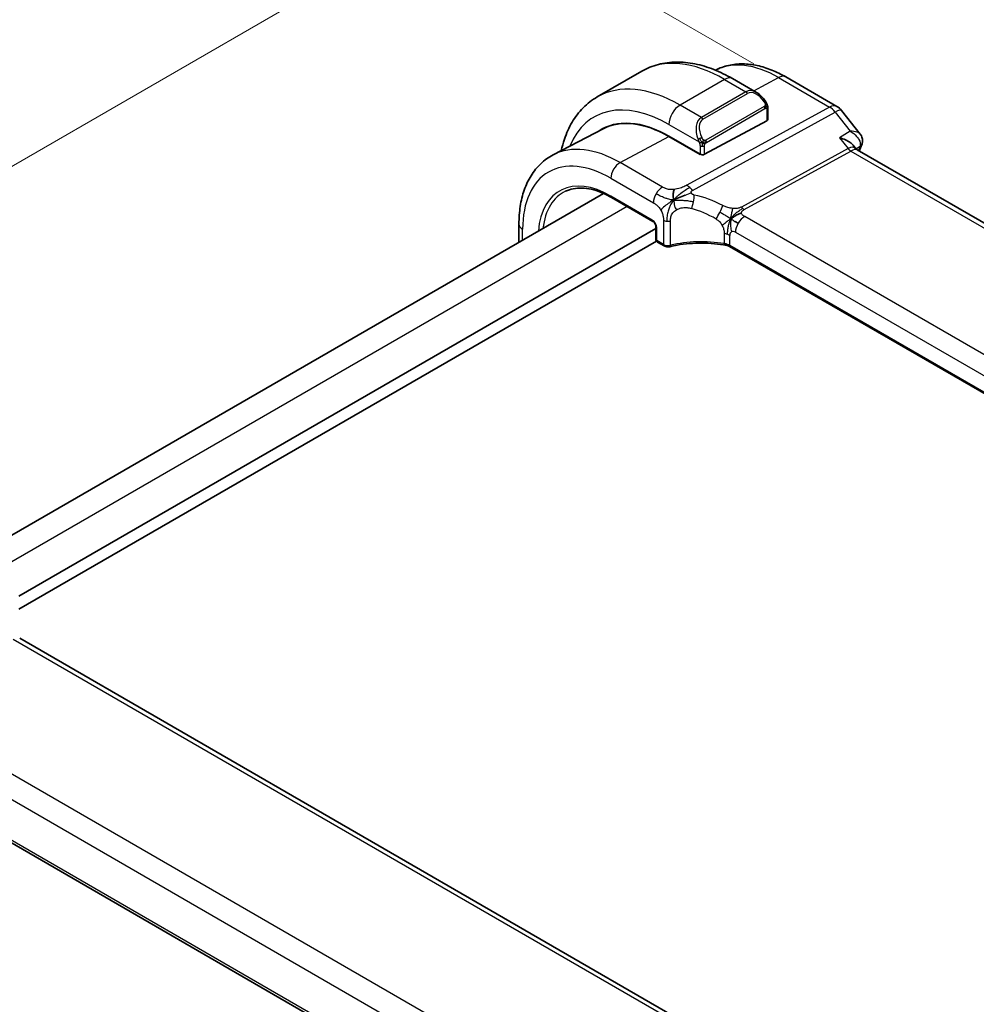
# Model space of a CAD drawing. Units: millimetres. Extents: x 0 to 2972, y 0 to 562.
# Drawn here: x 102 to 163, y 216 to 279 of the extents above; entities that cross this region are included whole.
import ezdxf

# ---------------------------------------------------------------- set-up
doc = ezdxf.new("R2010")
doc.units = ezdxf.units.MM
doc.header["$LTSCALE"] = 1.5
doc.layers.get('Defpoints').update_dxf_attribs({"lineweight": 25})
for name, color, linetype, lineweight in [('Dimension (ISO)', 7, 'Continuous', 18), ('Visible (ISO)', 7, 'Continuous', 35), ('Visible Narrow (ISO)', 7, 'Continuous', 25)]:
    doc.layers.add(name, color=color, linetype=linetype, lineweight=lineweight)
doc.styles.add('Note Text (TK)', font='txt')
doc.dimstyles.new('Default - Method 1b (TK)', dxfattribs={"dimscale": 1.5, "dimtxt": 2.5, "dimasz": 2.5, "dimexe": 1, "dimexo": 1.5, "dimgap": 1, "dimtad": 1, "dimtoh": 1, "dimrnd": 1e-08, "dimdsep": 46, "dimtxsty": 'Note Text (TK)', "dimcen": 0.09, "dimdle": 5, "dimclrd": 100, "dimclre": 100, "dimclrt": 7, "dimadec": 1, "dimazin": 1, "dimtfac": 1, "dimtmove": 0, "dimatfit": 3, "dimfxl": 1, "dimtolj": 1, "dimlwd": -1, "dimlwe": -1, "dimarcsym": 0})

# ---------------------------------------------------------------- blocks, each defined once
blk = doc.blocks.new('*D6')
at = {"layer": 'Defpoints', "color": 0}
for p in [(131.061, 286.079), (151.214, 274.444), (89.193, 236.767)]:
    blk.add_point(p, dxfattribs=at)
at = {"layer": 'Dimension (ISO)', "color": 100}
for p, q in [((148.964, 275.743), (129.561, 286.945)), ((70.669, 251.212), (127.814, 284.204)), ((86.943, 238.066), (65.922, 250.203))]:
    blk.add_line(p, q, dxfattribs=at)
for points in [[(127.501, 284.745), (128.126, 283.663), (131.061, 286.079)], [(70.357, 251.753), (70.982, 250.67), (67.422, 249.337)]]:
    blk.add_solid(points, dxfattribs=at)
at = {"layer": 'Dimension (ISO)', "color": 7, "insert": (96.209, 269.456), "char_height": 3.75, "attachment_point": 4, "rotation": 30, "style": 'Note Text (TK)'}
blk.add_mtext('\\A1;{\\Q-30.000;\\W0.816;\\H0.816x;90}', dxfattribs=at)

msp = doc.modelspace()

# ---------------------------------------------------------------- linework, layer by layer
at = {"layer": 'Visible (ISO)'}
for p, q in [((141.8625, 275.2695), (139.034, 273.6365)), ((151.0066, 274.9015), (154.2435, 273.0327)), ((149.1338, 273.9207), (147.6125, 274.799)), ((149.858, 272.1996), (149.858, 272.9088)), ((154.5293, 272.7852), (155.7141, 271.2803)), ((149.7995, 272.122), (145.8397, 269.9955)), ((139.3998, 271.6143), (136.2339, 269.9627)), ((143.5769, 271.1443), (145.5568, 270.0012)), ((145.5568, 269.988), (143.5769, 271.1311)), ((145.3145, 271.3736), (145.3146, 271.3737)), ((155.2687, 270.5729), (155.4435, 270.3509)), ((145.5691, 269.9946), (145.5568, 269.988)), ((212.1767, 237.5722), (155.5188, 270.2837)), ((139.4314, 267.5151), (99.7235, 244.5897)), ((139.9414, 267.2544), (142.5693, 265.7372)), ((134.0643, 264.4164), (134.0643, 265.5727)), ((142.7516, 265.2915), (102.3358, 241.9575)), ((142.7516, 265.4208), (142.7516, 264.6019)), ((142.7836, 264.4935), (102.3358, 241.141)), ((142.8516, 264.4287), (143.2723, 264.1858)), ((203.6826, 231.6719), (147.4303, 264.1491)), ((157.9939, 207.1875), (102.3828, 239.2946)), ((92.3641, 231.7861), (150.7834, 198.0577))]:
    msp.add_line(p, q, dxfattribs=at)
for centre, radius, start, end in [((153.7435, 272.1667), 1, 38.213211, 60), ((142.9516, 264.6019), 0.2, 180, 240)]:
    msp.add_arc(centre, radius, start, end, dxfattribs=at)
for centre, major_axis, ratio, start_param, end_param in [((149.0338, 272.8237), (-0.5156, 1.1685), 0.6370667, 5.5703266, 5.5703841), ((143.5769, 264.135), (-4.2923, 7.4344), 0.5773503, 5.4977871, 6.3197686), ((143.5769, 264.135), (-4.2842, 7.4205), 0.5773503, 5.4977871, 6.2584901), ((149.658, 272.2036), (-0.2, 0.0058), 0.5568606, 2.3724708, 3.157869), ((143.7184, 264.2167), (-4.2888, 7.4284), 0.5773503, 6.2749699, 6.3197935), ((148.456, 266.9519), (-2.75, 4.7632), 0.5773503, 0.1568289, 0.1568491), ((147.6781, 266.5029), (-2.7, 4.6765), 0.5773503, 6.1632032, 6.1632397), ((146.6882, 265.9312), (2.8, -4.8498), 0.5773503, 2.6856514, 2.6856578), ((155.349, 270.7807), (0.4687, -0.1742), 0.7367244, 0, 0.0026912), ((155.3641, 270.831), (0.4882, -0.1078), 0.8228558, 0.0031854, 0.0034792), ((145.6982, 270.0771), (0.2, -0.0058), 0.5568606, 3.9432671, 5.5140635), ((154.811, 269.5376), (-0.5786, -0.8618), 0.4892052, 2.9812265, 2.984766), ((143.3723, 264.359), (-0.1, -0.1732), 0.5773503, 0, 0.0054852)]:
    msp.add_ellipse(centre, major_axis=major_axis, ratio=ratio, start_param=start_param, end_param=end_param, dxfattribs=at)
for points, knots in [([(147.6125, 274.799), (147.2215, 275.0248), (146.8258, 275.2177), (146.0313, 275.5312), (145.6323, 275.6516), (144.8373, 275.8123), (144.4413, 275.8525), (143.6622, 275.8439), (143.2791, 275.795), (142.5427, 275.6024), (142.1897, 275.4585), (141.8625, 275.2695)], [4.71238898, 4.71238898, 4.71238898, 4.71238898, 4.86946861, 4.86946861, 5.02654825, 5.02654825, 5.18362788, 5.18362788, 5.34070751, 5.34070751, 5.49778714, 5.49778714, 5.49778714, 5.49778714]), ([(146.5296, 275.3338), (146.7928, 275.4702), (147.0738, 275.5719), (147.6574, 275.7045), (147.9599, 275.7348), (148.5704, 275.7285), (148.8784, 275.692), (149.4931, 275.56), (149.7998, 275.4645), (150.408, 275.2211), (150.7094, 275.0731), (151.0066, 274.9015)], [3.9532216, 3.9532216, 3.9532216, 3.9532216, 4.10382663, 4.10382663, 4.25596722, 4.25596722, 4.4081078, 4.4081078, 4.56024839, 4.56024839, 4.71238898, 4.71238898, 4.71238898, 4.71238898]), ([(139.034, 273.6365), (138.7068, 273.4476), (138.4057, 273.2138), (137.8706, 272.6724), (137.6367, 272.3651), (137.2397, 271.6947), (137.0765, 271.3316), (136.8698, 270.7164), (136.8045, 270.4778), (136.7511, 270.2325)], [5.49778714, 5.49778714, 5.49778714, 5.49778714, 5.65486678, 5.65486678, 5.81194641, 5.81194641, 5.96902604, 5.96902604, 6.06336931, 6.06336931, 6.06336931, 6.06336931]), ([(149.1304, 273.9221), (149.2456, 273.8553), (149.3534, 273.7691), (149.5363, 273.5869), (149.615, 273.4918), (149.6843, 273.3907)], [0, 0, 0, 0, 0.041665402, 0.041665402, 0.078481455, 0.078481455, 0.078481455, 0.078481455]), ([(149.6843, 273.3907), (149.7109, 273.3518), (149.7364, 273.3118), (149.7707, 273.2496), (149.7819, 273.2284), (149.8026, 273.1853), (149.8115, 273.1626), (149.8194, 273.1401)], [0, 0, 0, 0, 0.014157522, 0.014157522, 0.021326162, 0.021326162, 0.028542779, 0.028542779, 0.028542779, 0.028542779]), ([(149.8194, 273.1401), (149.8281, 273.1157), (149.8354, 273.0913), (149.8471, 273.039), (149.851, 273.0111), (149.8562, 272.9593), (149.858, 272.935), (149.858, 272.9088)], [0.00002319, 0.00002319, 0.00002319, 0.00002319, 0.007881119, 0.007881119, 0.017233973, 0.017233973, 0.025863548, 0.025863548, 0.025863548, 0.025863548]), ([(155.7131, 271.2798), (155.7709, 271.2068), (155.8186, 271.1193), (155.8656, 270.9486), (155.8723, 270.8659), (155.8605, 270.7659), (155.857, 270.7451), (155.8525, 270.7246)], [0, 0, 0, 0, 0.030528839, 0.030528839, 0.055652781, 0.055652781, 0.062267208, 0.062267208, 0.062267208, 0.062267208]), ([(155.2687, 270.5728), (155.2269, 270.6259), (155.168, 270.6826), (154.9983, 270.8055), (154.893, 270.8644), (154.6657, 270.9666), (154.5415, 271.0107), (154.4107, 271.0461), (154.4093, 271.0465), (154.4079, 271.0469)], [-0.12231376, -0.12231376, -0.12231376, -0.12231376, -0.0842587, -0.0842587, -0.0422105, -0.0422105, 0, 0, 0.00045418, 0.00045418, 0.00045418, 0.00045418]), ([(134.0643, 265.5727), (134.0643, 265.9594), (134.0914, 266.335), (134.2025, 267.0561), (134.2866, 267.4017), (134.5146, 268.0539), (134.6587, 268.3606), (135.0086, 268.9234), (135.2147, 269.1794), (135.6846, 269.6247), (135.9485, 269.8138), (136.2339, 269.9627)], [3.14159265, 3.14159265, 3.14159265, 3.14159265, 3.30361133, 3.30361133, 3.46563001, 3.46563001, 3.62764868, 3.62764868, 3.78966736, 3.78966736, 3.95168604, 3.95168604, 3.95168604, 3.95168604]), ([(137.0254, 267.6564), (137.1781, 267.7279), (137.3413, 267.7808), (137.6872, 267.8478), (137.87, 267.8619), (138.2521, 267.8498), (138.4514, 267.8236), (138.8623, 267.7303), (139.0737, 267.6631), (139.5037, 267.4885), (139.7221, 267.381), (139.9414, 267.2544)], [3.97645671, 3.97645671, 3.97645671, 3.97645671, 4.12364316, 4.12364316, 4.27082962, 4.27082962, 4.41801607, 4.41801607, 4.56520253, 4.56520253, 4.71238898, 4.71238898, 4.71238898, 4.71238898]), ([(144.0799, 267.1931), (144.1159, 267.2098), (144.2671, 267.2773), (144.4653, 267.3546), (144.6126, 267.41)], [0.2213828, 0.2213828, 0.2213828, 0.2213828, 0.33333333, 0.66666667, 0.66666667, 0.66666667, 0.66666667]), ([(142.7517, 265.4201), (142.7517, 265.4293), (142.7509, 265.4409), (142.747, 265.4669), (142.7438, 265.4818), (142.7341, 265.5157), (142.7271, 265.5353), (142.7092, 265.5758), (142.6977, 265.5974), (142.6727, 265.6366), (142.659, 265.6549), (142.6305, 265.6879), (142.6153, 265.7029), (142.5893, 265.7245), (142.5779, 265.7324), (142.5688, 265.7377)], [0, 0, 0, 0, 0.005074105, 0.005074105, 0.010459188, 0.010459188, 0.016929247, 0.016929247, 0.02406206, 0.02406206, 0.030938347, 0.030938347, 0.03803884, 0.03803884, 0.043923106, 0.043923106, 0.043923106, 0.043923106]), ([(147.2319, 264.2218), (146.7315, 264.3128), (146.2013, 264.3602), (145.1479, 264.3659), (144.6115, 264.3226), (143.9525, 264.2069), (143.7972, 264.1746), (143.6459, 264.138)], [0, 0, 0, 0, 0.1565143, 0.1565143, 0.31623553, 0.31623553, 0.36660014, 0.36660014, 0.36660014, 0.36660014]), ([(147.0881, 264.3287), (147.0887, 264.3286), (147.0894, 264.3285), (147.1573, 264.3175), (147.2222, 264.3015), (147.343, 264.2604), (147.399, 264.2353), (147.4488, 264.2061), (147.4493, 264.2058), (147.4497, 264.2056)], [-0.000195842, -0.000195842, -0.000195842, -0.000195842, 0, 0, 0.020903556, 0.020903556, 0.041807111, 0.041807111, 0.042002985, 0.042002985, 0.042002985, 0.042002985]), ([(143.6459, 264.138), (143.6029, 264.1276), (143.5569, 264.1228), (143.4681, 264.1242), (143.4241, 264.1303), (143.344, 264.1514), (143.3066, 264.1661), (143.2729, 264.1856)], [0, 0, 0, 0, 0.013623607, 0.013623607, 0.026668408, 0.026668408, 0.039031421, 0.039031421, 0.039031421, 0.039031421])]:
    msp.add_open_spline(points, degree=3, knots=knots, dxfattribs=at)
for points in [[(155.8176, 270.6065), (155.7672, 270.4708), (155.7174, 270.3344), (155.6683, 270.1974)], [(155.8525, 270.7245), (155.8436, 270.6846), (155.8318, 270.6457), (155.8176, 270.6076)], [(155.3499, 270.4202), (155.3498, 270.4205), (155.3497, 270.4209), (155.3496, 270.4213)], [(155.4496, 270.3433), (155.4633, 270.3257), (155.4872, 270.3031), (155.5121, 270.2873)], [(143.8826, 267.0943), (143.873, 267.1532), (143.8559, 267.2711), (143.843, 267.4914), (143.8901, 267.6859), (143.9191, 267.7698)], [(143.8826, 267.0943), (143.9454, 267.1281), (144.0087, 267.1601), (144.0799, 267.1931)], [(147.5084, 265.9026), (147.5584, 265.9355), (147.6595, 266.0003), (147.8714, 266.1506), (148.0776, 266.2507), (148.1881, 266.2727)], [(147.7737, 265.7392), (147.8264, 265.7096), (147.8943, 265.6731), (147.976, 265.6259)], [(147.2323, 264.2236), (147.2339, 264.2233), (147.2354, 264.223), (147.2369, 264.2227)], [(147.4311, 264.1513), (147.3713, 264.1859), (147.305, 264.2103), (147.2369, 264.2227)], [(147.4302, 264.1495), (147.4303, 264.1495), (147.4304, 264.1494), (147.4304, 264.1494)]]:
    msp.add_open_spline(points, degree=3, dxfattribs=at)
at = {"layer": 'Visible Narrow (ISO)'}
for p, q in [((148.9591, 274.0215), (150.5313, 274.8658)), ((150.5313, 274.8658), (153.7682, 272.9969)), ((147.1125, 274.7495), (144.284, 273.1165)), ((147.1125, 274.7495), (148.4681, 273.9668)), ((148.4681, 273.9668), (145.6397, 272.3338)), ((145.7397, 272.2282), (148.5681, 273.8612)), ((145.6397, 272.3338), (144.284, 273.1165)), ((153.7682, 272.9969), (144.7114, 268.0346)), ((149.6349, 273.0355), (145.9214, 270.8915)), ((145.075, 267.7084), (154.1318, 272.6707)), ((145.9629, 270.7521), (149.6763, 272.8961)), ((149.7995, 272.8271), (149.7995, 272.122)), ((154.1318, 272.6707), (155.085, 271.46)), ((143.5769, 271.8917), (145.4903, 270.787)), ((140.4854, 269.4709), (143.5769, 271.1311)), ((155.085, 271.46), (154.4079, 271.0469)), ((145.5568, 270.5409), (145.5568, 270.0012)), ((145.8397, 269.9955), (145.8397, 270.5409)), ((154.4079, 271.0469), (154.9475, 270.3614)), ((155.4456, 270.3483), (155.7095, 270.5095)), ((145.4861, 270.042), (145.4861, 270.0288)), ((154.9475, 270.3614), (148.1762, 266.6514)), ((148.358, 266.4883), (155.1293, 270.1983)), ((155.1293, 270.1983), (211.6941, 237.5406)), ((143.1796, 267.9154), (140.4854, 269.4709)), ((139.9, 268.4801), (142.5942, 266.9246)), ((142.5279, 265.8288), (139.9, 267.346)), ((140.9251, 266.6865), (101.188, 243.7442)), ((143.2309, 265.8196), (143.2309, 264.2774)), ((143.6841, 264.2279), (143.6841, 265.774)), ((203.9999, 233.94), (148.3887, 266.0471)), ((134.2986, 264.5517), (134.2986, 265.2461)), ((142.8102, 264.5203), (142.8102, 265.3392)), ((147.0881, 264.9722), (147.0881, 264.3294)), ((147.4498, 264.2094), (147.4498, 264.8522)), ((147.8033, 265.0563), (203.4145, 232.9492)), ((143.2309, 264.2774), (142.8102, 264.5203)), ((147.4497, 264.2056), (147.4498, 264.2094)), ((203.696, 231.7318), (147.4497, 264.2056)), ((101.963, 239.2432), (157.5742, 207.1361)), ((150.8336, 202.4028), (94.2688, 235.0605)), ((93.2928, 234.02), (150.1276, 201.2064)), ((150.7381, 198.2529), (92.3303, 231.9747))]:
    msp.add_line(p, q, dxfattribs=at)
for centre, major_axis, ratio, start_param, end_param in [((147.1125, 266.1763), (-5.25, 9.0933), 0.5773503, 5.4977871, 6.2831853), ((150.5313, 268.1501), (-4.1125, 7.123), 0.5773503, 5.4977871, 6.2565816), ((147.1125, 273.933), (0.5, 0.866), 0.5773503, 0, 0.7853982), ((150.5066, 274.0355), (0.5, 0.866), 0.5773503, 0, 0.7504916), ((144.284, 264.5433), (-5.25, 9.0933), 0.5773503, 5.4977871, 6.2831853), ((149.0338, 272.8237), (-0.5156, 1.1685), 0.6370667, 5.5703841, 6.3521883), ((148.4681, 273.8035), (-0.1, 0.1732), 0.5773503, 4.712389, 5.4977871), ((149.1338, 272.8814), (-0.5657, 0.9798), 0.5773503, 4.8456515, 6.2831853), ((143.5769, 264.135), (-4.75, 8.2272), 0.5773503, 5.4977871, 6.70505), ((144.284, 272.3), (-0.5, -0.866), 0.5773503, 3.9269908, 5.4977871), ((149.5193, 273.2776), (0.165, 0.1131), 0.0544843, 5.3257618, 6.0641145), ((149.5349, 272.9777), (-0.1, 0.1732), 0.5773503, 4.3196899, 4.712389), ((149.5349, 272.9777), (-0.1, 0.1732), 0.5773503, 3.9269908, 4.3196899), ((149.5193, 273.2776), (0.165, 0.1131), 0.0544843, 6.0641145, 6.281257), ((153.7435, 272.1667), (0.5, 0.866), 0.5773503, 0, 0.7504916), ((153.7435, 272.1667), (-0.4805, 0.877), 0.6027007, 4.9707333, 5.5108153), ((146.2054, 271.1907), (-0.5156, 1.1685), 0.6370667, 0.069003, 1.5065368), ((145.6397, 272.1705), (-0.1, 0.1732), 0.5773503, 4.712389, 5.4977871), ((149.658, 272.9088), (0.2, 0), 0.5773503, 5.4977871, 6.2831853), ((153.7435, 272.1667), (0.7857, 0.6186), 0.1980295, 0, 0.9060502), ((146.3054, 271.2485), (-0.5657, 0.9798), 0.5773503, 0, 1.4375338), ((140.4854, 262.3501), (-4.3605, 7.5527), 0.5773503, 5.4977871, 6.2584901), ((145.5695, 270.9972), (0.1804, 0.0863), 0.0544843, 1.6957762, 2.4341289), ((145.5695, 270.9972), (0.1804, 0.0863), 0.0544843, 0.9574235, 1.6957762), ((145.6982, 270.6226), (-0.2, 0), 0.5773503, 0.7853982, 1.5707963), ((145.6982, 270.6226), (-0.2, 0), 0.5773503, 1.5707963, 2.3561945), ((145.8214, 270.8338), (0.1, -0.1732), 0.5773503, 1.1780972, 1.5707963), ((145.8214, 270.8338), (0.1, -0.1732), 0.5773503, 0.7853982, 1.1780972), ((154.811, 269.5376), (-0.5786, -0.8618), 0.4892052, 2.984766, 3.8908163), ((202.7122, 224.1287), (35.2613, -61.0744), 0.5773503, 3.587315, 3.5924173), ((155.349, 270.7807), (0.4687, -0.1742), 0.7367244, 5.7705842, 6.2831853), ((155.3471, 270.2366), (-0.3464, -0.377), 0.327408, 2.4649577, 2.6287514), ((155.3641, 270.831), (0.4882, -0.1078), 0.8228558, 5.6619073, 6.2863716), ((139.9, 262.0121), (-3.9608, 6.8603), 0.5773503, 5.4977871, 7.0685835), ((155.1417, 270.6135), (0.2403, -0.4385), 0.6027007, 4.9707333, 5.5108153), ((154.811, 269.5376), (0.73, 0.7291), 0.3170465, 0.0849568, 0.8354503), ((140.4657, 268.8067), (0.4, 0.6928), 0.5773503, 0.7504916, 2.3561945), ((139.9, 262.0121), (-3.2663, 5.6574), 0.5773503, 5.4977871, 6.9823346), ((144.6868, 267.2043), (0.4805, -0.877), 0.6027007, 2.0991817, 2.3692227), ((140.0315, 262.0881), (-3.1666, 5.4846), 0.5773503, 6.2337194, 6.9439842), ((140.0414, 267.4276), (-0.1, -0.1732), 0.5773503, 5.4977871, 6.2831853), ((143.1599, 267.2512), (0.4, 0.6928), 0.5773503, 1.553343, 2.3561945), ((143.1599, 267.2512), (0.4, 0.6928), 0.5773503, 0.7504916, 1.553343), ((144.6868, 267.2043), (0.4805, -0.877), 0.6027007, 1.8291406, 2.0991817), ((144.8813, 267.0121), (-0.1744, -0.7808), 0.3292789, 1.6039762, 2.1853151), ((146.1238, 261.917), (-4.9216, 4.5834), 0.6695761, 5.1173114, 5.4313287), ((144.8813, 267.0121), (-0.1744, -0.7808), 0.3292789, 1.0226372, 1.6039762), ((146.6951, 266.3482), (0.3626, 0.7131), 0.1507651, 4.742248, 5.3878695), ((145.8132, 261.5137), (-4.0653, 4.5154), 0.6446591, 5.1811411, 5.4951584), ((146.6951, 266.3482), (0.3626, 0.7131), 0.1507651, 4.0966266, 4.742248), ((148.3704, 266.9034), (0.2403, -0.4385), 0.6027007, 4.9707333, 5.2407743), ((148.3704, 266.9034), (0.2403, -0.4385), 0.6027007, 5.2407743, 5.5108153), ((134.8643, 265.5727), (-0.8, 0), 0.5773503, 0, 0.7853982), ((142.5272, 265.5018), (-0.1995, 0.3468), 0.5787556, 3.9300466, 5.4984084), ((142.6693, 265.9104), (-0.1, -0.1732), 0.5773503, 5.4977871, 6.2773685), ((143.5137, 265.9829), (-0.4, 0), 0.5773503, 0.7853982, 1.3980347), ((143.5137, 265.9829), (-0.4, 0), 0.5773503, 1.3980347, 2.0106713), ((148.369, 265.3829), (-0.4, -0.6928), 0.5773503, 4.6949357, 5.4977871), ((148.369, 265.3829), (-0.4, -0.6928), 0.5773503, 3.8920842, 4.6949357), ((142.9516, 265.4208), (-0.2, 0), 0.5773503, 0.0059945, 0.7853982), ((146.8841, 264.5256), (-0.8, 0), 0.5773503, 4.1907801, 4.4545693), ((146.8841, 264.5256), (-0.8, 0), 0.5773503, 3.9269908, 4.1907801), ((147.8033, 264.6481), (-0.25, 0.433), 0.5773503, 0, 0.7853982), ((147.8033, 264.6481), (-0.25, 0.433), 0.5773503, 5.4977871, 6.2831853), ((142.9516, 264.6019), (-0.2, 0), 0.5773503, 0, 0.7853982), ((142.9516, 264.6019), (-0.1, -0.1732), 0.5773503, 5.4977871, 6.2831853), ((143.3723, 264.359), (-0.1, -0.1732), 0.5773503, 5.4977871, 6.2831853), ((143.5137, 264.435), (-0.4, 0.0059), 0.5671845, 0.7938279, 2.0191011), ((143.5989, 264.3324), (0.0471, -0.1944), 0.3664579, 6.2824064, 7.200555), ((145.8132, 261.6662), (-4.9993, 0.1518), 0.5560283, 4.4714489, 5.1691436), ((146.8841, 263.8828), (0.8, 0), 0.5773503, 0.7853982, 1.3129763)]:
    msp.add_ellipse(centre, major_axis=major_axis, ratio=ratio, start_param=start_param, end_param=end_param, dxfattribs=at)
for points, knots in [([(149.6193, 273.3353), (149.6238, 273.3287), (149.6283, 273.3221), (149.6329, 273.315), (149.6375, 273.3079), (149.6421, 273.3004), (149.6467, 273.2923), (149.6513, 273.2843), (149.6559, 273.2757), (149.6603, 273.2669), (149.6646, 273.258), (149.6688, 273.2487), (149.6726, 273.2395), (149.6765, 273.2301), (149.6799, 273.2207), (149.6829, 273.2115), (149.6859, 273.2022), (149.6884, 273.1931), (149.6904, 273.1841), (149.6924, 273.1751), (149.6939, 273.1662), (149.6948, 273.1575)], [0, 0, 0, 0, 0.071275, 0.071275, 0.071275, 0.14246065, 0.14246065, 0.14246065, 0.21364074, 0.21364074, 0.21364074, 0.28489899, 0.28489899, 0.28489899, 0.35632005, 0.35632005, 0.35632005, 0.42799051, 0.42799051, 0.42799051, 0.5, 0.5, 0.5, 0.5]), ([(149.6948, 273.1575), (149.6957, 273.1489), (149.6961, 273.1403), (149.6959, 273.132), (149.6957, 273.1238), (149.6949, 273.1158), (149.6935, 273.1083), (149.6922, 273.1009), (149.6902, 273.0939), (149.6877, 273.0876), (149.6851, 273.0812), (149.682, 273.0755), (149.6785, 273.0705), (149.6752, 273.0658), (149.6716, 273.0618), (149.6676, 273.058), (149.6628, 273.0535), (149.6571, 273.0492), (149.6513, 273.0453), (149.6459, 273.0418), (149.6405, 273.0387), (149.6349, 273.0355)], [0.5, 0.5, 0.5, 0.5, 0.57172447, 0.57172447, 0.57172447, 0.6426242, 0.6426242, 0.6426242, 0.71336021, 0.71336021, 0.71336021, 0.78457822, 0.78457822, 0.78457822, 0.85049403, 0.85049403, 0.85049403, 0.92879556, 0.92879556, 0.92879556, 1, 1, 1, 1]), ([(149.8191, 273.1079), (149.8227, 273.1193), (149.8232, 273.1294), (149.8194, 273.14), (149.8194, 273.1401)], [0, 0, 0, 0, 0.33333333, 0.33585864, 0.33585864, 0.33585864, 0.33585864]), ([(149.6763, 272.8961), (149.6803, 272.8984), (149.6845, 272.9008), (149.6888, 272.9031), (149.693, 272.9053), (149.6974, 272.9075), (149.7019, 272.9095), (149.7063, 272.9114), (149.711, 272.9131), (149.7156, 272.9145), (149.7202, 272.9159), (149.7249, 272.9169), (149.7295, 272.9176), (149.7341, 272.9183), (149.7386, 272.9185), (149.7429, 272.9183), (149.7473, 272.9181), (149.7514, 272.9175), (149.7554, 272.9164), (149.7594, 272.9152), (149.7632, 272.9136), (149.7667, 272.9117)], [0, 0, 0, 0, 0.07187067, 0.07187067, 0.07187067, 0.14250295, 0.14250295, 0.14250295, 0.21256871, 0.21256871, 0.21256871, 0.28268769, 0.28268769, 0.28268769, 0.35348445, 0.35348445, 0.35348445, 0.42564648, 0.42564648, 0.42564648, 0.5, 0.5, 0.5, 0.5]), ([(149.7667, 272.9117), (149.7709, 272.9093), (149.7747, 272.9064), (149.7782, 272.9029), (149.7817, 272.8995), (149.7848, 272.8955), (149.7874, 272.8911), (149.79, 272.8868), (149.7922, 272.882), (149.7939, 272.8769), (149.7956, 272.8719), (149.7968, 272.8666), (149.7976, 272.8611), (149.7978, 272.8598), (149.798, 272.8586), (149.7982, 272.8574), (149.7987, 272.853), (149.799, 272.8485), (149.7992, 272.8441), (149.7995, 272.8384), (149.7995, 272.8327), (149.7995, 272.8271)], [0.5, 0.5, 0.5, 0.5, 0.58502424, 0.58502424, 0.58502424, 0.66947181, 0.66947181, 0.66947181, 0.75324782, 0.75324782, 0.75324782, 0.83626522, 0.83626522, 0.83626522, 0.85443497, 0.85443497, 0.85443497, 0.91835525, 0.91835525, 0.91835525, 1, 1, 1, 1]), ([(155.7131, 271.2798), (155.6985, 271.2984), (155.6448, 271.3498), (155.4654, 271.4358), (155.2489, 271.4622), (155.0889, 271.4601), (155.0869, 271.4601), (155.085, 271.46)], [0.025198138, 0.025198138, 0.025198138, 0.025198138, 0.033523168, 0.050284752, 0.083807921, 0.083807921, 0.084225316, 0.084225316, 0.084225316, 0.084225316]), ([(155.085, 271.46), (155.0869, 271.4589), (155.0888, 271.4578), (155.2433, 271.3665), (155.4515, 271.2008), (155.6957, 270.8709), (155.7512, 270.6422), (155.7095, 270.5095)], [-0.084225316, -0.084225316, -0.084225316, -0.084225316, -0.083807921, -0.083807921, -0.050284752, -0.033523168, 0, 0, 0, 0]), ([(145.4294, 270.938), (145.4313, 270.933), (145.4374, 270.9171), (145.4452, 270.8973), (145.4502, 270.8847), (145.4559, 270.8706), (145.4615, 270.8568), (145.4673, 270.8425), (145.473, 270.8284), (145.4779, 270.8166), (145.484, 270.8021), (145.4887, 270.791), (145.4903, 270.7871)], [0, 0, 0, 0, 0.3215828, 0.3215828, 0.3215828, 0.5255123, 0.5255123, 0.5255123, 0.7373622, 0.7373622, 0.7373622, 1, 1, 1, 1]), ([(145.4903, 270.7871), (145.4914, 270.7845), (145.4928, 270.781), (145.4945, 270.7768), (145.4983, 270.767), (145.5034, 270.7531), (145.5092, 270.7369)], [0.00000016, 0.00000016, 0.00000016, 0.00000016, 0.07789573, 0.07789573, 0.07789573, 0.25827312, 0.25827312, 0.25827312, 0.25827312]), ([(145.5092, 270.7369), (145.5136, 270.7247), (145.5184, 270.7111), (145.5231, 270.697), (145.5275, 270.684), (145.5319, 270.6705), (145.5357, 270.6571), (145.5395, 270.6436), (145.5428, 270.6302), (145.5455, 270.6176), (145.5485, 270.6034), (145.5509, 270.5902), (145.5528, 270.5786), (145.5558, 270.5608), (145.5568, 270.5474), (145.5568, 270.5409)], [0.25827312, 0.25827312, 0.25827312, 0.25827312, 0.39314391, 0.39314391, 0.39314391, 0.51690147, 0.51690147, 0.51690147, 0.64201572, 0.64201572, 0.64201572, 0.78266988, 0.78266988, 0.78266988, 1, 1, 1, 1]), ([(145.7861, 270.9001), (145.7762, 270.9074), (145.7664, 270.9159), (145.7567, 270.9255), (145.7472, 270.9348), (145.7379, 270.9453), (145.7289, 270.9567), (145.7204, 270.9673), (145.7125, 270.9785), (145.7053, 270.9896), (145.6979, 271.0009), (145.6914, 271.0122), (145.6855, 271.0232), (145.6796, 271.0341), (145.6744, 271.0448), (145.6695, 271.0549)], [0.5, 0.5, 0.5, 0.5, 0.60524772, 0.60524772, 0.60524772, 0.707891, 0.707891, 0.707891, 0.80414857, 0.80414857, 0.80414857, 0.90207429, 0.90207429, 0.90207429, 1, 1, 1, 1]), ([(145.9214, 270.8915), (145.9087, 270.8841), (145.8954, 270.8767), (145.8811, 270.8731), (145.867, 270.8696), (145.8519, 270.87), (145.8361, 270.8745), (145.8192, 270.8792), (145.8018, 270.8886), (145.7861, 270.9001)], [0, 0, 0, 0, 0.16464555, 0.16464555, 0.16464555, 0.3268563, 0.3268563, 0.3268563, 0.5, 0.5, 0.5, 0.5]), ([(145.8397, 270.5409), (145.8397, 270.5475), (145.8397, 270.5542), (145.8401, 270.5616), (145.8405, 270.5687), (145.8414, 270.5765), (145.8428, 270.5847), (145.8442, 270.5929), (145.8463, 270.6016), (145.8489, 270.6103), (145.8516, 270.6191), (145.8549, 270.628), (145.8587, 270.6367), (145.8627, 270.6457), (145.8672, 270.6545), (145.8722, 270.6628)], [0, 0, 0, 0, 0.10026775, 0.10026775, 0.10026775, 0.19847065, 0.19847065, 0.19847065, 0.29651622, 0.29651622, 0.29651622, 0.39628078, 0.39628078, 0.39628078, 0.5, 0.5, 0.5, 0.5]), ([(145.8722, 270.6628), (145.8805, 270.6771), (145.8904, 270.6908), (145.9008, 270.7027), (145.911, 270.7144), (145.9217, 270.7244), (145.9324, 270.7325), (145.9337, 270.7335), (145.9349, 270.7344), (145.9362, 270.7353), (145.9454, 270.742), (145.9544, 270.7473), (145.9629, 270.7521)], [0.5, 0.5, 0.5, 0.5, 0.6699894, 0.6699894, 0.6699894, 0.83656608, 0.83656608, 0.83656608, 0.85622576, 0.85622576, 0.85622576, 1, 1, 1, 1]), ([(144.7114, 268.0346), (144.6749, 268.0146), (144.6371, 267.994), (144.5938, 267.9725), (144.5504, 267.9509), (144.5014, 267.9282), (144.4499, 267.9069), (144.3985, 267.8857), (144.3447, 267.8659), (144.2876, 267.8481), (144.2306, 267.8303), (144.1703, 267.8145), (144.1079, 267.8012), (144.1007, 267.7997), (144.0933, 267.7981), (144.086, 267.7966), (144.0298, 267.7852), (143.974, 267.7762), (143.9191, 267.7698)], [0, 0, 0, 0, 0.09981501, 0.09981501, 0.09981501, 0.19965012, 0.19965012, 0.19965012, 0.29944212, 0.29944212, 0.29944212, 0.39912804, 0.39912804, 0.39912804, 0.41078077, 0.41078077, 0.41078077, 0.5, 0.5, 0.5, 0.5]), ([(143.9191, 267.7698), (143.8676, 267.7638), (143.8173, 267.7603), (143.7677, 267.7594), (143.7187, 267.7586), (143.6704, 267.7603), (143.6238, 267.7646), (143.5774, 267.7688), (143.5328, 267.7755), (143.4915, 267.7846), (143.45, 267.7937), (143.4118, 267.8051), (143.376, 267.8183), (143.3687, 267.821), (143.3616, 267.8238), (143.3545, 267.8266), (143.3264, 267.8378), (143.2996, 267.8502), (143.2737, 267.8634), (143.2413, 267.8799), (143.2104, 267.8976), (143.1796, 267.9154)], [0.5, 0.5, 0.5, 0.5, 0.58399681, 0.58399681, 0.58399681, 0.66711936, 0.66711936, 0.66711936, 0.74993435, 0.74993435, 0.74993435, 0.83298768, 0.83298768, 0.83298768, 0.84975432, 0.84975432, 0.84975432, 0.91649002, 0.91649002, 0.91649002, 1, 1, 1, 1]), ([(145.008, 267.5478), (145.0034, 267.5595), (145, 267.5716), (144.9981, 267.584), (144.9978, 267.586), (144.9975, 267.5879), (144.9973, 267.5898), (144.9958, 267.6036), (144.9963, 267.6168), (144.9991, 267.6289), (145.002, 267.6411), (145.0071, 267.6521), (145.0141, 267.6618), (145.021, 267.6716), (145.0299, 267.68), (145.0403, 267.6875), (145.0507, 267.695), (145.0627, 267.7016), (145.075, 267.7084)], [0.5, 0.5, 0.5, 0.5, 0.5887432, 0.5887432, 0.5887432, 0.60266481, 0.60266481, 0.60266481, 0.70192686, 0.70192686, 0.70192686, 0.8012679, 0.8012679, 0.8012679, 0.90064123, 0.90064123, 0.90064123, 1, 1, 1, 1]), ([(145.1919, 267.4153), (145.1787, 267.4183), (145.1652, 267.4213), (145.152, 267.425), (145.1392, 267.4286), (145.1268, 267.4328), (145.1148, 267.4381), (145.1029, 267.4434), (145.0916, 267.4497), (145.0809, 267.4572), (145.0699, 267.4648), (145.0597, 267.4735), (145.0506, 267.4829), (145.041, 267.4927), (145.0326, 267.5032), (145.0257, 267.5137), (145.0245, 267.5156), (145.0233, 267.5175), (145.0222, 267.5194), (145.0166, 267.5286), (145.0118, 267.5381), (145.008, 267.5478)], [0, 0, 0, 0, 0.08212412, 0.08212412, 0.08212412, 0.16219954, 0.16219954, 0.16219954, 0.24215443, 0.24215443, 0.24215443, 0.32388709, 0.32388709, 0.32388709, 0.40976801, 0.40976801, 0.40976801, 0.42510389, 0.42510389, 0.42510389, 0.5, 0.5, 0.5, 0.5]), ([(142.5942, 266.9246), (142.6193, 266.9101), (142.6446, 266.8954), (142.6711, 266.8786), (142.6975, 266.8619), (142.725, 266.8431), (142.7525, 266.8222), (142.7799, 266.8012), (142.8074, 266.7782), (142.8348, 266.7523), (142.8621, 266.7265), (142.8895, 266.698), (142.9162, 266.6671), (142.9429, 266.6363), (142.9691, 266.603), (142.9938, 266.5683), (143.0184, 266.5335), (143.0417, 266.4971), (143.0632, 266.4597)], [0, 0, 0, 0, 0.08333426, 0.08333426, 0.08333426, 0.16667126, 0.16667126, 0.16667126, 0.25000823, 0.25000823, 0.25000823, 0.3333424, 0.3333424, 0.3333424, 0.41667101, 0.41667101, 0.41667101, 0.5, 0.5, 0.5, 0.5]), ([(147.6273, 266.5612), (147.578, 266.5663), (147.5262, 266.5748), (147.4754, 266.5849), (147.4238, 266.5953), (147.3731, 266.6074), (147.3274, 266.6205), (147.2815, 266.6336), (147.2407, 266.6477), (147.2003, 266.6635), (147.1603, 266.6791), (147.1206, 266.6963), (147.0877, 266.7115), (147.055, 266.7266), (147.0292, 266.7395), (147.0057, 266.7515)], [0.5, 0.5, 0.5, 0.5, 0.59880591, 0.59880591, 0.59880591, 0.69938949, 0.69938949, 0.69938949, 0.80039442, 0.80039442, 0.80039442, 0.90047077, 0.90047077, 0.90047077, 1, 1, 1, 1]), ([(143.0632, 266.4597), (143.0847, 266.4222), (143.1047, 266.3834), (143.1225, 266.3444), (143.1403, 266.3055), (143.156, 266.2663), (143.1693, 266.2278), (143.1826, 266.1894), (143.1935, 266.1516), (143.202, 266.1149), (143.2106, 266.0781), (143.217, 266.0423), (143.2214, 266.008), (143.2258, 265.9736), (143.2283, 265.9408), (143.2296, 265.9096), (143.2302, 265.8937), (143.2306, 265.8783), (143.2307, 265.8632), (143.2309, 265.8485), (143.2309, 265.8339), (143.2309, 265.8196)], [0.5, 0.5, 0.5, 0.5, 0.58346501, 0.58346501, 0.58346501, 0.66679121, 0.66679121, 0.66679121, 0.75005114, 0.75005114, 0.75005114, 0.8333168, 0.8333168, 0.8333168, 0.91666021, 0.91666021, 0.91666021, 0.95886501, 0.95886501, 0.95886501, 1, 1, 1, 1]), ([(143.6841, 265.774), (143.6841, 265.819), (143.6841, 265.8632), (143.687, 265.9063), (143.6899, 265.9494), (143.6956, 265.9914), (143.7057, 266.0333), (143.7158, 266.0752), (143.7303, 266.117), (143.7498, 266.1575), (143.7693, 266.1979), (143.7937, 266.2371), (143.8233, 266.2748), (143.8535, 266.3134), (143.8889, 266.3504), (143.9289, 266.3847), (143.9675, 266.4178), (144.01, 266.4481), (144.0555, 266.4751)], [0, 0, 0, 0, 0.08325964, 0.08325964, 0.08325964, 0.16651774, 0.16651774, 0.16651774, 0.24977662, 0.24977662, 0.24977662, 0.33303858, 0.33303858, 0.33303858, 0.41799319, 0.41799319, 0.41799319, 0.5, 0.5, 0.5, 0.5]), ([(144.0555, 266.4751), (144.1021, 266.5027), (144.1522, 266.527), (144.2047, 266.5475), (144.2569, 266.5677), (144.3115, 266.5842), (144.3669, 266.5962), (144.4221, 266.6081), (144.4781, 266.6157), (144.5338, 266.619), (144.5895, 266.6223), (144.6449, 266.6214), (144.699, 266.6168), (144.7248, 266.6146), (144.7502, 266.6116), (144.7753, 266.608), (144.8033, 266.6039), (144.8309, 266.599), (144.8581, 266.5934), (144.9098, 266.5828), (144.9602, 266.5698), (145.0098, 266.5562)], [0.5, 0.5, 0.5, 0.5, 0.58383531, 0.58383531, 0.58383531, 0.66712155, 0.66712155, 0.66712155, 0.75015539, 0.75015539, 0.75015539, 0.83322462, 0.83322462, 0.83322462, 0.8726991, 0.8726991, 0.8726991, 0.91656561, 0.91656561, 0.91656561, 1, 1, 1, 1]), ([(148.1762, 266.6514), (148.1576, 266.6412), (148.1369, 266.6303), (148.1108, 266.6188), (148.0846, 266.6074), (148.053, 266.5954), (148.0195, 266.5858), (147.986, 266.5762), (147.9506, 266.5689), (147.909, 266.5637), (147.8729, 266.5593), (147.8322, 266.5563), (147.7908, 266.5553), (147.7845, 266.5551), (147.7782, 266.555), (147.7718, 266.5549), (147.7245, 266.5543), (147.6761, 266.5562), (147.6273, 266.5612)], [0, 0, 0, 0, 0.10043595, 0.10043595, 0.10043595, 0.20091172, 0.20091172, 0.20091172, 0.30131259, 0.30131259, 0.30131259, 0.38827689, 0.38827689, 0.38827689, 0.4014898, 0.4014898, 0.4014898, 0.5, 0.5, 0.5, 0.5]), ([(148.1881, 266.2727), (148.1865, 266.2885), (148.1873, 266.3043), (148.1908, 266.3199), (148.1912, 266.3219), (148.1917, 266.3238), (148.1922, 266.3257), (148.1967, 266.3429), (148.2045, 266.3597), (148.2149, 266.3754), (148.2252, 266.3911), (148.238, 266.4057), (148.253, 266.4193), (148.268, 266.4328), (148.2852, 266.4451), (148.3031, 266.4565), (148.321, 266.4679), (148.3397, 266.4782), (148.358, 266.4883)], [0.5, 0.5, 0.5, 0.5, 0.59026173, 0.59026173, 0.59026173, 0.60139356, 0.60139356, 0.60139356, 0.7012203, 0.7012203, 0.7012203, 0.80085276, 0.80085276, 0.80085276, 0.90040746, 0.90040746, 0.90040746, 1, 1, 1, 1]), ([(148.3887, 266.0471), (148.3658, 266.0604), (148.3419, 266.0743), (148.3186, 266.0904), (148.2954, 266.1064), (148.2728, 266.1246), (148.2539, 266.1438), (148.2349, 266.1632), (148.2197, 266.1837), (148.2086, 266.2052), (148.1973, 266.2273), (148.1903, 266.2505), (148.1881, 266.2727)], [0, 0, 0, 0, 0.12428296, 0.12428296, 0.12428296, 0.24765205, 0.24765205, 0.24765205, 0.37214575, 0.37214575, 0.37214575, 0.5, 0.5, 0.5, 0.5]), ([(146.5735, 265.8917), (146.5949, 265.8794), (146.6174, 265.866), (146.6435, 265.8483), (146.6695, 265.8305), (146.699, 265.8083), (146.7272, 265.7842), (146.7553, 265.7601), (146.7823, 265.7341), (146.809, 265.7037), (146.8365, 265.6725), (146.8639, 265.6366), (146.8902, 265.5978), (146.9151, 265.5612), (146.9383, 265.5233), (146.9589, 265.4849)], [0, 0, 0, 0, 0.10004935, 0.10004935, 0.10004935, 0.20016839, 0.20016839, 0.20016839, 0.3001468, 0.3001468, 0.3001468, 0.40288586, 0.40288586, 0.40288586, 0.5, 0.5, 0.5, 0.5]), ([(146.9589, 265.4849), (146.98, 265.4455), (146.9975, 265.4068), (147.0131, 265.3664), (147.0288, 265.3257), (147.0426, 265.2834), (147.0532, 265.2449), (147.0638, 265.2064), (147.0712, 265.1718), (147.0765, 265.1379), (147.0816, 265.1044), (147.0846, 265.0715), (147.0862, 265.0436), (147.0878, 265.0156), (147.0881, 264.9927), (147.0881, 264.9722)], [0.5, 0.5, 0.5, 0.5, 0.59969341, 0.59969341, 0.59969341, 0.7001848, 0.7001848, 0.7001848, 0.8005944, 0.8005944, 0.8005944, 0.90017066, 0.90017066, 0.90017066, 1, 1, 1, 1]), ([(147.4304, 264.1494), (147.4329, 264.1478), (147.4354, 264.1482), (147.4377, 264.1508), (147.4435, 264.1571), (147.4485, 264.1758), (147.4497, 264.2056)], [-0.078950124, -0.078950124, -0.078950124, -0.078950124, -0.056079111, -0.056079111, -0.056079111, 0, 0, 0, 0])]:
    msp.add_open_spline(points, degree=3, knots=knots, dxfattribs=at)
for points in [[(149.8191, 273.1079), (149.8175, 273.1031), (149.8132, 273.0929), (149.8024, 273.0758), (149.7861, 273.0559), (149.7628, 273.0327), (149.7319, 273.007), (149.6978, 272.9832), (149.6766, 272.9712), (149.6655, 272.9648)], [(149.8191, 273.1079), (149.8176, 273.1169), (149.8137, 273.1353), (149.8047, 273.1655), (149.7905, 273.2), (149.7707, 273.2414), (149.744, 273.2906), (149.7127, 273.3414), (149.6924, 273.3706), (149.6817, 273.386)], [(149.8191, 273.1079), (149.8121, 273.1176), (149.7966, 273.1328), (149.7532, 273.1475), (149.7144, 273.1543), (149.6948, 273.1575)], [(149.8191, 273.1079), (149.8224, 273.087), (149.8245, 273.0481), (149.8064, 272.9758), (149.7805, 272.9305), (149.7667, 272.9117)], [(149.8191, 273.1079), (149.8226, 273.1031), (149.8289, 273.0925), (149.8373, 273.0719), (149.8449, 273.0445), (149.8514, 273.0066), (149.8564, 272.9579), (149.858, 272.9253), (149.858, 272.9088)], [(145.7148, 270.738), (145.6934, 270.735), (145.6526, 270.7314), (145.5748, 270.7332), (145.5267, 270.735), (145.5092, 270.7369)], [(145.7148, 270.738), (145.7051, 270.7462), (145.6856, 270.7644), (145.6531, 270.8007), (145.6154, 270.8522), (145.5733, 270.9245), (145.5528, 270.9719), (145.5424, 270.9962)], [(145.7148, 270.738), (145.7117, 270.728), (145.706, 270.7075), (145.6997, 270.6718), (145.6956, 270.6262), (145.6953, 270.5659), (145.6982, 270.527), (145.6982, 270.5071)], [(145.7148, 270.738), (145.7201, 270.7546), (145.7319, 270.7857), (145.7599, 270.8414), (145.7792, 270.8815), (145.7861, 270.9001)], [(145.7148, 270.738), (145.7363, 270.741), (145.7789, 270.7491), (145.8689, 270.7763), (145.9262, 270.8059), (145.9521, 270.8208)], [(145.7148, 270.738), (145.731, 270.7244), (145.7621, 270.7024), (145.8214, 270.6748), (145.8583, 270.6657), (145.8722, 270.6628)], [(143.8826, 267.0943), (143.8458, 267.0972), (143.7729, 267.1049), (143.6523, 267.1264), (143.5025, 267.1646), (143.2997, 267.2312), (143.0284, 267.3458), (142.8611, 267.4398), (142.7669, 267.4942)], [(143.8826, 267.0943), (143.9186, 267.1409), (143.9944, 267.2295), (144.1375, 267.3675), (144.3297, 267.5289), (144.6253, 267.7417), (144.8064, 267.8447), (144.901, 267.8966)], [(144.6126, 267.41), (144.76, 267.4653), (144.9064, 267.5181), (145.008, 267.5478)], [(143.8826, 267.0943), (143.7881, 267.0435), (143.6159, 266.9403), (143.317, 266.7091), (143.1195, 266.5281), (143.0632, 266.4597)], [(143.8826, 267.0943), (143.8526, 267.0556), (143.7954, 266.975), (143.711, 266.8327), (143.6227, 266.6508), (143.5283, 266.4033), (143.4486, 266.0726), (143.445, 265.871), (143.445, 265.7554)], [(143.8826, 267.0943), (143.9194, 267.0915), (143.9937, 267.088), (144.1216, 267.0868), (144.2857, 267.0863), (144.5157, 267.0798), (144.8315, 267.0524), (145.0313, 267.0087), (145.144, 266.9806)], [(143.8826, 267.0943), (143.8922, 267.0355), (143.9162, 266.9194), (143.9276, 266.7236), (143.9999, 266.5593), (144.0555, 266.4751)], [(147.5084, 265.9026), (147.4895, 265.9148), (147.4489, 265.9411), (147.3643, 265.995), (147.2452, 266.0687), (147.0498, 266.186), (146.8914, 266.2735), (146.8134, 266.3149)], [(147.5084, 265.9026), (147.5138, 265.9644), (147.5254, 266.0824), (147.5796, 266.2997), (147.6205, 266.4786), (147.6273, 266.5612)], [(147.5084, 265.9026), (147.5319, 265.9428), (147.5832, 266.0204), (147.6871, 266.1395), (147.8356, 266.2741), (148.0554, 266.4403), (148.1941, 266.5194), (148.2633, 266.5573)], [(147.5084, 265.9026), (147.4584, 265.8696), (147.3606, 265.8074), (147.1827, 265.6649), (147.0347, 265.5372), (146.9589, 265.4849)], [(147.5084, 265.9026), (147.485, 265.8623), (147.4425, 265.7792), (147.3869, 265.6307), (147.3367, 265.4352), (147.2906, 265.1632), (147.2827, 265.0059), (147.2827, 264.9261)], [(147.5084, 265.9026), (147.5031, 265.8407), (147.4958, 265.7164), (147.4847, 265.4373), (147.5126, 265.1934), (147.5533, 265.0811)], [(147.5084, 265.9026), (147.5321, 265.8872), (147.5753, 265.8592), (147.6457, 265.8142), (147.7209, 265.7688), (147.7737, 265.7392)], [(147.0881, 264.3287), (147.0905, 264.2777), (147.1519, 264.2393), (147.2323, 264.2236)]]:
    msp.add_open_spline(points, degree=3, dxfattribs=at)

# ---------------------------------------------------------------- dimensions: what is measured, and where the dimension line sits
at = {"layer": 'Dimension (ISO)', "color": 100}
dim = msp.add_linear_dim(base=(131.0611, 286.0788), p1=(89.1926, 236.767), p2=(151.2137, 274.4438), angle=210, text='{\\Q-30.000;\\W0.816;\\H0.816x;<>}', dimstyle='Default - Method 1b (TK)', override={"dimtoh": 0, "dimdec": 2, "dimlfac": 1.240519, "dimtp": 0, "dimtm": 0, "dimtdec": 2, "dimtofl": 0, "dimatfit": 1}, dxfattribs=at)
dim.commit()
dim.dimension.update_dxf_attribs({"geometry": '*D6', "text_midpoint": (99.2413, 267.7077), "dimtype": 160})

doc.saveas('drawing.dxf')
